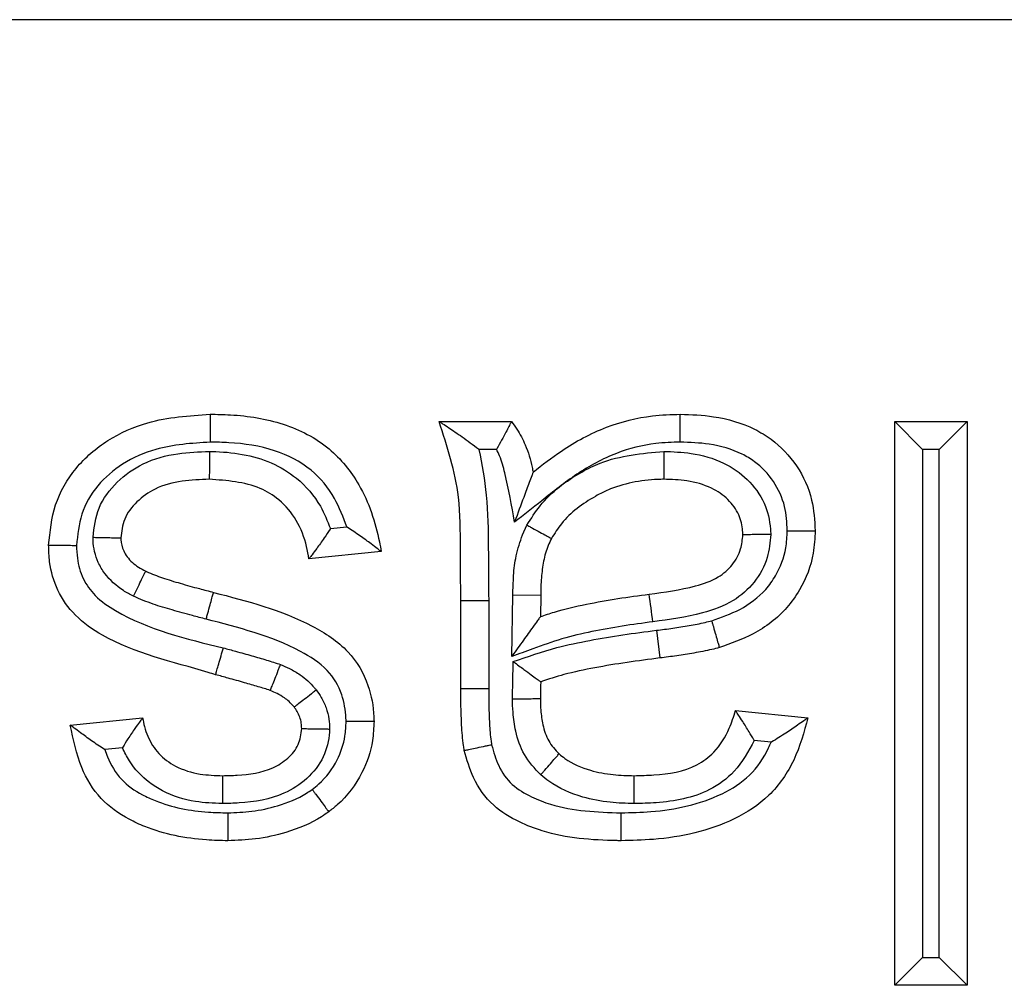
# Model space of a CAD drawing. Units: inches. Extents: x 0.4 to 8, y 0.3 to 10.7.
# Drawn here: x 2.1 to 2.2, y 5.9 to 5.9 of the extents above; entities that cross this region are included whole.
import ezdxf

# ---------------------------------------------------------------- set-up
doc = ezdxf.new("R2010")
doc.units = ezdxf.units.IN
doc.header["$MEASUREMENT"] = 0

msp = doc.modelspace()

# ---------------------------------------------------------------- linework, layer by layer
at = {"color": 7, "linetype": 'Continuous', "lineweight": 25}
for p, q in [((2.186555209625972, 5.882475465478747), (1.921644778450381, 5.882475465478747)), ((2.135751458346147, 5.870467645607331), (2.137912033321664, 5.870467645607331)), ((2.1493630806919, 5.853615160798302), (2.1493630806919, 5.870467645607331)), ((2.1493630806919, 5.870467645607331), (2.150196414025234, 5.869634312273996)), ((2.1493630806919, 5.870467645607331), (2.151523655667417, 5.870467645607331)), ((2.151523655667417, 5.870467645607331), (2.150690322334083, 5.869634312273996)), ((2.151523655667417, 5.870467645607331), (2.151523655667417, 5.853615160798302)), ((2.137464650696427, 5.869634312273972), (2.136942749245473, 5.869634312274)), ((2.150196414025234, 5.869634312273996), (2.150196414025234, 5.854448494131637)), ((2.150690322334083, 5.869634312273996), (2.150196414025234, 5.869634312273996)), ((2.150690322334083, 5.854448494131637), (2.150690322334083, 5.869634312273996)), ((2.132505046246886, 5.867264305074612), (2.13299582299344, 5.867313382749267)), ((2.134022998365734, 5.866578610651401), (2.131862423390218, 5.866362553153849)), ((2.136399630838802, 5.862483645893118), (2.136399630838802, 5.865120222542928)), ((2.136399630838802, 5.865120222542928), (2.137232977438222, 5.865120222617786)), ((2.137232977438222, 5.865120222617786), (2.13723296417214, 5.862486781277979)), ((2.137923663721868, 5.863446305252801), (2.137953186221552, 5.865276700233173)), ((2.138786391007068, 5.865262010275695), (2.137953186221552, 5.865276700233173)), ((2.138786391007068, 5.865262010275695), (2.13877626331187, 5.864634093173436)), ((2.142243598231593, 5.864225299480762), (2.142347963818271, 5.863398514359313)), ((2.136399630838802, 5.862483645893118), (2.13723296417214, 5.862486781277979)), ((2.144609815745764, 5.861825345705265), (2.146770390721281, 5.861609288207713)), ((2.124732525971014, 5.861393230710163), (2.12689310094653, 5.861609288207713)), ((2.145673791892057, 5.860881458455552), (2.145169222327992, 5.860931915411951)), ((2.126288066778264, 5.860711295155795), (2.125763240400482, 5.860658812518016)), ((2.150196414025234, 5.854448494131637), (2.1493630806919, 5.853615160798302)), ((2.150196414025234, 5.854448494131637), (2.150690322334083, 5.854448494131637)), ((2.150690322334083, 5.854448494131637), (2.151523655667417, 5.853615160798302)), ((2.151523655667417, 5.853615160798302), (2.1493630806919, 5.853615160798302))]:
    msp.add_line(p, q, dxfattribs=at)
at = {"color": 8, "linetype": 'Continuous', "lineweight": 25}
for p, q in [((2.138241005327699, 5.867081296841416), (2.138375136852011, 5.867370957620598)), ((2.137953186221552, 5.865276700233173), (2.137967761134841, 5.865645066533851))]:
    msp.add_line(p, q, dxfattribs=at)
at = {"color": 7, "linetype": 'Continuous', "lineweight": 25}
msp.add_arc((1.916609168545392, 5.83486070141687), 0.2274647729706297, 7.481973760240852, 7.691881118783138, dxfattribs=at)
for points, knots in [([(2.124084353478359, 5.866767660961759), (2.124126080994559, 5.867176348123031), (2.124210665204838, 5.868004781826636), (2.124855319481919, 5.869116508968839), (2.125833349774366, 5.869957346114891), (2.127212168307417, 5.870568380351458), (2.128278713279643, 5.8706408874043), (2.128908512290879, 5.870683703104882)], [0, 0, 0, 0, 0.1764920414445172, 0.3577600898815572, 0.540211370810807, 0.7284930016253158, 1, 1, 1, 1]), ([(2.128908512290879, 5.870683703104882), (2.129110841906323, 5.870679846774006), (2.129846446161626, 5.870665826417194), (2.13109940537195, 5.870471381427834), (2.132487734798177, 5.869764257493959), (2.133504844200467, 5.868497562617007), (2.133878874682302, 5.867367777056262), (2.134005227221266, 5.866675918670848), (2.134022998365734, 5.866578610651401)], [0, 0, 0, 0, 0.08355665876542749, 0.3037846615378602, 0.5181532341509278, 0.7095168369038419, 0.9591443250822865, 0.9999999999999999, 0.9999999999999999, 0.9999999999999999, 0.9999999999999999]), ([(2.128908512290879, 5.870683703104882), (2.128908535372037, 5.870674493746569), (2.128908581534279, 5.870656075059043), (2.128908941655697, 5.870512387459576), (2.128909471355263, 5.870301057605578), (2.128909977524347, 5.870099183269089), (2.128910360250861, 5.869946603218777), (2.128910514732854, 5.869885036244114), (2.128910602133943, 5.86985020357205)], [0, 0, 0, 0, 0.2145938444278544, 0.4291870107463538, 0.6437997894061676, 0.8584538286519353, 0.9199175955042738, 1, 1, 1, 1]), ([(2.138560205814318, 5.86895524312447), (2.138836970716025, 5.869170767592003), (2.139514254109109, 5.869698186862888), (2.140694583479891, 5.870334968860239), (2.141927814998891, 5.870649640931333), (2.142677523181764, 5.870674486648963), (2.142955625530135, 5.870683703104882)], [0, 0, 0, 0, 0.2181388942424597, 0.5338171478570807, 0.8270706537384749, 1, 1, 1, 1]), ([(2.142954565374185, 5.869850162840994), (2.142954607381728, 5.869883222270085), (2.142954685625999, 5.86994479956744), (2.142954879753532, 5.870097513409653), (2.142955138633517, 5.870301059652795), (2.142955407531217, 5.870512392423684), (2.142955590372539, 5.870656075218614), (2.14295561381092, 5.870674493797541), (2.142955625530135, 5.870683703104882)], [0, 0, 0, 0, 0.07601120216594985, 0.1415803154131825, 0.3562350985156064, 0.5708391854247038, 0.785419176116057, 1, 1, 1, 1]), ([(2.142955625530135, 5.870683703104882), (2.143289166041805, 5.870671352639566), (2.14404937831568, 5.870643203209458), (2.144983014688682, 5.870371083167726), (2.145829562823616, 5.869858453902591), (2.146481666134084, 5.869170167592751), (2.146929569310267, 5.868194213846772), (2.146968730693286, 5.867511863231685), (2.146986448218832, 5.867203151855261)], [0, 0, 0, 0, 0.1668745140554326, 0.3803437643799162, 0.4767042271731609, 0.6599644167822278, 0.8461599497275957, 1, 1, 1, 1]), ([(2.136399630838802, 5.865120222542928), (2.136394691700346, 5.865639223507741), (2.136384911353967, 5.866666934970476), (2.136393647341519, 5.868486393014344), (2.135993346346035, 5.869721383633918), (2.135751458346147, 5.870467645607331)], [0, 0, 0, 0, 0.2876172815254772, 0.5695318451099809, 1, 1, 1, 1]), ([(2.135751458346147, 5.870467645607331), (2.135756384118928, 5.870464473482009), (2.135767315102286, 5.870457434089279), (2.135867080446784, 5.870393119752635), (2.136086632545394, 5.870251114089574), (2.136458001459854, 5.869998664999949), (2.136769247220845, 5.869767616734361), (2.136937125858878, 5.869638632814449), (2.136942749245473, 5.869634312274)], [0, 0, 0, 0, 0.088627898063919, 0.1966777847660326, 0.360849386206934, 0.6502137845127068, 0.9882833031154956, 1, 1, 1, 1]), ([(2.137912033321664, 5.870467645607331), (2.137908021943369, 5.870459789324365), (2.137900005754597, 5.870444089621504), (2.13783845526063, 5.870323512275699), (2.13774570231435, 5.870143085894647), (2.137623286746416, 5.869909964031973), (2.137522860056438, 5.869731467555439), (2.137468464438068, 5.869640677661644), (2.137464650696427, 5.869634312273972)], [0, 0, 0, 0, 0.1844654426878212, 0.3686288606149727, 0.560779442210167, 0.7723614748239654, 0.984039991665347, 0.9999999999999999, 0.9999999999999999, 0.9999999999999999, 0.9999999999999999]), ([(2.137912033321664, 5.870467645607331), (2.137967243025885, 5.870391892786033), (2.138127428601552, 5.870172103358449), (2.13836306947012, 5.869721809155878), (2.138497478963078, 5.869278906169088), (2.138551039986242, 5.869002537700286), (2.138560205814318, 5.86895524312447)], [0, 0, 0, 0, 0.16930841319382, 0.4912318588798544, 0.9129351711936946, 1, 1, 1, 1]), ([(2.128910602133943, 5.86985020357205), (2.128361422427216, 5.869814419333169), (2.127448411099738, 5.86975492803179), (2.126298204091932, 5.869250499213342), (2.12551676359698, 5.86858478941766), (2.125015446918288, 5.867722636085394), (2.124950242941729, 5.867079889486793), (2.124918240299828, 5.866764424229705)], [0, 0, 0, 0, 0.2913446476328269, 0.4843605111956101, 0.6583463100320407, 0.8323135908059697, 0.9999999999999999, 0.9999999999999999, 0.9999999999999999, 0.9999999999999999]), ([(2.13299582299344, 5.867313382749267), (2.132886090132812, 5.867603992330051), (2.132646803460075, 5.868237704048248), (2.131942349160858, 5.869105314195655), (2.13080491662657, 5.869675339331531), (2.129744949753419, 5.869834292997213), (2.129095781213991, 5.869846672303377), (2.128910602133943, 5.86985020357205)], [0, 0, 0, 0, 0.1784341443536938, 0.3890986935052126, 0.6258584808870633, 0.8932739679928471, 1, 1, 1, 1]), ([(2.142954565374185, 5.869850162840994), (2.142712377229704, 5.869842360558525), (2.142064564889159, 5.869821490772024), (2.140991165411997, 5.869549326983181), (2.139850244003118, 5.868925330813619), (2.138892748816277, 5.868153685004506), (2.138276329248348, 5.867671414454603), (2.138005137585225, 5.867459241189334)], [0, 0, 0, 0, 0.1290432880273805, 0.3451689785546862, 0.5826782660515012, 0.8164007423260405, 0.9999999999999999, 0.9999999999999999, 0.9999999999999999, 0.9999999999999999]), ([(2.146152809601092, 5.867202851410255), (2.146140012668659, 5.867445524358777), (2.146112720508957, 5.867963075647029), (2.145775387311606, 5.868698176168457), (2.145291956407249, 5.869209374281879), (2.144638269227532, 5.8696033372725), (2.143875889167523, 5.86981768530055), (2.143243830796495, 5.869839965959593), (2.142954565374185, 5.869850162840994)], [0, 0, 0, 0, 0.1543868312803972, 0.3292625070278636, 0.5039618346720388, 0.5958688755718732, 0.8150468916562013, 1, 1, 1, 1]), ([(2.125410933372887, 5.867005573239642), (2.125446994729064, 5.867304363221741), (2.125521461838817, 5.867921367925632), (2.12610405995071, 5.86868981805808), (2.126921547517313, 5.869272678155629), (2.127899623985456, 5.869536812173211), (2.128576137090067, 5.869561193370074), (2.128891680287007, 5.86957256539044)], [0, 0, 0, 0, 0.1847338692238228, 0.3814775364229525, 0.5781708857741198, 0.8032479986592275, 1, 1, 1, 1]), ([(2.128891680287007, 5.86957256539044), (2.128891330523461, 5.869529695313812), (2.12889082837997, 5.869468148219691), (2.128889588111267, 5.869316130058789), (2.12888800277946, 5.869121817933878), (2.128886278796975, 5.868910511581654), (2.128885106403536, 5.868766812798181), (2.128884956135936, 5.868748394688272), (2.128884881002084, 5.868739185626917)], [0, 0, 0, 0, 0.0985206272152117, 0.1414426750129331, 0.3560998670677329, 0.5707389002442006, 0.7853693009043549, 1, 1, 1, 1]), ([(2.128891680287007, 5.86957256539044), (2.128916348758568, 5.869572067490432), (2.12954247189449, 5.869559430034819), (2.13048801082742, 5.869426512379521), (2.131578095187377, 5.86876313367742), (2.132186307570157, 5.868060189123628), (2.132413970172095, 5.867491720196983), (2.132505046246886, 5.867264305074612)], [0, 0, 0, 0, 0.01612476926457754, 0.4092710435380936, 0.6012424260941612, 0.8404776440439184, 1, 1, 1, 1]), ([(2.136942749245473, 5.869634312274), (2.13702783893249, 5.86917916117576), (2.137209324422024, 5.868208381722088), (2.137222211429227, 5.866692895844096), (2.137229385436989, 5.86564493369418), (2.137232977438222, 5.865120222617786)], [0, 0, 0, 0, 0.305912663160965, 0.6524728363012932, 1, 1, 1, 1]), ([(2.138005137585225, 5.867459241189334), (2.13791956385837, 5.867950495751962), (2.137803535775804, 5.868616580157179), (2.137608568221317, 5.869344837276586), (2.137497017856903, 5.86956920912756), (2.137464650696427, 5.869634312273972)], [0, 0, 0, 0, 0.6660641981934416, 0.9031060656543919, 1, 1, 1, 1]), ([(2.138375136852011, 5.867370957620598), (2.138500256209988, 5.867567674801285), (2.138912466394605, 5.868215766564858), (2.139711935462975, 5.868818462110597), (2.140953506011092, 5.869436420904467), (2.141812582353583, 5.869513997177758), (2.142464285748564, 5.869572847268457)], [0, 0, 0, 0, 0.1439635276648551, 0.4742929733377282, 0.6011937041030617, 1, 1, 1, 1]), ([(2.142464285748564, 5.869572847268457), (2.142464231275959, 5.86954338562946), (2.142464117355561, 5.869481771509689), (2.142463834455301, 5.869328764219421), (2.142463451818847, 5.869121814371783), (2.142463061076678, 5.868910480524763), (2.142462795443982, 5.868766812441184), (2.142462761390592, 5.868748394583974), (2.142462744363845, 5.868739185626917)], [0, 0, 0, 0, 0.06774696806381227, 0.1416815203285261, 0.3563404924103447, 0.5709187797315409, 0.7854587270328721, 0.9999999999999999, 0.9999999999999999, 0.9999999999999999, 0.9999999999999999]), ([(2.142464285748564, 5.869572847268457), (2.142737110983382, 5.869562794020331), (2.143348084462445, 5.869540280457803), (2.144227953484882, 5.86929037664022), (2.14499326528163, 5.868764602933061), (2.145501491662461, 5.86806791496753), (2.145641628146701, 5.867461963357338), (2.14565736383911, 5.867143717763747), (2.14566004604692, 5.867089471608298)], [0, 0, 0, 0, 0.1811240908148661, 0.4056150303726196, 0.5964751512173087, 0.7882654958773502, 0.9639090593693398, 1, 1, 1, 1]), ([(2.138560205814318, 5.86895524312447), (2.138558224557491, 5.868949903305158), (2.138553821519324, 5.868938036379123), (2.138513683285049, 5.868829857108538), (2.138424839011932, 5.868590406897656), (2.138252899191488, 5.868127000255691), (2.138100019879254, 5.867714964878828), (2.138007707100493, 5.867466166463763), (2.138005137585225, 5.867459241189334)], [0, 0, 0, 0, 0.07994928659906293, 0.1776749764771401, 0.3264231797924077, 0.5912514523481982, 0.9886225325653558, 1, 1, 1, 1]), ([(2.128884881002084, 5.868739185626918), (2.128613853772604, 5.86872941710364), (2.128062473300085, 5.868709543923403), (2.127297135489087, 5.868513127502053), (2.126711556833492, 5.868093851379028), (2.126311344238637, 5.867584216133147), (2.126266247536091, 5.867178766988984), (2.126244928453875, 5.86698709435771)], [0, 0, 0, 0, 0.2311221133570689, 0.4701971101449735, 0.6583227613748494, 0.8384749941707555, 1, 1, 1, 1]), ([(2.131862423390218, 5.866362553153849), (2.131840844337418, 5.866484270076078), (2.131770184922468, 5.86688282540629), (2.131530707817987, 5.867524542238835), (2.131026765439073, 5.868121426944097), (2.130156213332708, 5.868650848382039), (2.12941037081919, 5.868702672496923), (2.128884881002084, 5.868739185626917)], [0, 0, 0, 0, 0.08799584167260319, 0.2881375168966964, 0.4790310677266532, 0.6329468165505374, 1, 1, 1, 1]), ([(2.142462744363845, 5.868739185626917), (2.142435401859669, 5.868738512781374), (2.141897408842536, 5.868725273825603), (2.141177039624638, 5.868612308489649), (2.14017983999082, 5.868120690349254), (2.139532569342481, 5.867638895733199), (2.139203261556471, 5.86712134371402), (2.139107101354996, 5.866970214865714)], [0, 0, 0, 0, 0.02075462979783857, 0.4083695418925353, 0.5360291410107272, 0.864517229246945, 1, 1, 1, 1]), ([(2.144825873243316, 5.867081619512889), (2.144824008442766, 5.867118558445304), (2.144813824860216, 5.867320280108013), (2.144728471305136, 5.867708835635475), (2.144391606773106, 5.868164088289173), (2.143853630199567, 5.868530734259932), (2.14317995513704, 5.868714333763525), (2.142693888372609, 5.868731176322618), (2.142462744363845, 5.868739185626918)], [0, 0, 0, 0, 0.03445188939562027, 0.1881400451484571, 0.3617861918365722, 0.5476466445365213, 0.7848880532239549, 1, 1, 1, 1]), ([(2.132505046246886, 5.867264305074612), (2.132501209210539, 5.867258378601099), (2.132439757497405, 5.867163463693533), (2.132299389942314, 5.866954352365299), (2.132106404417572, 5.866687304700844), (2.131960368449794, 5.866492400643184), (2.131877691304747, 5.866382785705222), (2.131867519891347, 5.866369306873929), (2.131862423390218, 5.866362553153849)], [0, 0, 0, 0, 0.01391120722863999, 0.2227936976753081, 0.4963786394251753, 0.7021767771704676, 0.8507723231944075, 1, 1, 1, 1]), ([(2.134022998365734, 5.866578610651401), (2.134016317458029, 5.866583630450319), (2.134002990787211, 5.866593643641745), (2.133894848553911, 5.866674861796021), (2.133695256330089, 5.866824294360974), (2.133387435111169, 5.867049519911435), (2.133133824639428, 5.867223073691337), (2.133001723928049, 5.867309521144272), (2.13299582299344, 5.867313382749267)], [0, 0, 0, 0, 0.130189140588593, 0.2596934274672748, 0.4464332583329457, 0.7148946289300716, 0.9872643520703711, 1, 1, 1, 1]), ([(2.138375136852011, 5.867370957620598), (2.138394033763338, 5.867360611763287), (2.138448337705045, 5.867330880934651), (2.138583351898889, 5.867256962104219), (2.138771602033767, 5.867153897164109), (2.138956932866249, 5.867052430510918), (2.139082877257018, 5.866983477300872), (2.139099026597616, 5.866974635709218), (2.139107101354996, 5.866970214865714)], [0, 0, 0, 0, 0.04953260047808748, 0.1423415394399335, 0.357032959645224, 0.5714428328754061, 0.7857191055335561, 0.9999999999999999, 0.9999999999999999, 0.9999999999999999, 0.9999999999999999]), ([(2.14566004604692, 5.867089471608298), (2.145639315912985, 5.866857137139889), (2.145593633648103, 5.866345149867631), (2.145197818520971, 5.865635303073981), (2.14452166722859, 5.865036523838749), (2.143458231461127, 5.864659106312501), (2.142634265517116, 5.864547297570424), (2.142137278709698, 5.864479858533448)], [0, 0, 0, 0, 0.1429258022690201, 0.3149605486433328, 0.4864557349119047, 0.6902484542858902, 1, 1, 1, 1]), ([(2.143895284159996, 5.864510812187763), (2.144180798398485, 5.86461068704146), (2.144774985380483, 5.864818537753949), (2.145430287772073, 5.865307653125613), (2.145887717009272, 5.865952664849588), (2.146124610204464, 5.866560583641702), (2.146145198374608, 5.867029498571759), (2.146152809601092, 5.867202851410255)], [0, 0, 0, 0, 0.2390197956829827, 0.4974268596425047, 0.6293712590817003, 0.8629825152744381, 1, 1, 1, 1]), ([(2.146986448218832, 5.867203151855261), (2.146975827455437, 5.8669778294291), (2.146946801321971, 5.86636203199808), (2.14663595750221, 5.865564437743242), (2.146036212387749, 5.864720687842834), (2.14521344308254, 5.864091770235572), (2.144467705876158, 5.863829901087136), (2.144123686376273, 5.863709097012044)], [0, 0, 0, 0, 0.1387990164627589, 0.3793323160160765, 0.5135807184607639, 0.7756076583848042, 1, 1, 1, 1]), ([(2.14566004604692, 5.867089471608298), (2.145636979140345, 5.867089254478764), (2.145575174919815, 5.867088672713648), (2.145421489899073, 5.86708722607162), (2.145208396445911, 5.867085220216089), (2.144997097824888, 5.867083231255378), (2.144853492535489, 5.867081879494175), (2.144835079724395, 5.867081706173791), (2.144825873243316, 5.867081619512889)], [0, 0, 0, 0, 0.05304268283082482, 0.1421196924065545, 0.3568003945417865, 0.5712668870823978, 0.7856316848168019, 1, 1, 1, 1]), ([(2.146152809601092, 5.867202851410255), (2.146182767311915, 5.867202862073254), (2.146244373540182, 5.867202884001072), (2.146397336730528, 5.86720293873669), (2.146603815186734, 5.867203013138561), (2.146815149947935, 5.867203089704454), (2.14695882109485, 5.867203141831073), (2.14697723916005, 5.867203148513859), (2.146986448218832, 5.867203151855261)], [0, 0, 0, 0, 0.06888683941090283, 0.1416616369101388, 0.3563192188614456, 0.5709025874110835, 0.7854506837226661, 1, 1, 1, 1]), ([(2.125410933372887, 5.867005573239642), (2.125434061724599, 5.867005060783285), (2.125495849834238, 5.867003691740217), (2.125649494798104, 5.867000287419004), (2.125862480406895, 5.866995568283357), (2.126073737189897, 5.86699088745341), (2.126217314590744, 5.866987706199828), (2.126235723783059, 5.866987298306185), (2.126244928453875, 5.86698709435771)], [0, 0, 0, 0, 0.05319484759606527, 0.1421116868389873, 0.3567919962301478, 0.5712605317574823, 0.7856285271340465, 1, 1, 1, 1]), ([(2.126618228661624, 5.865242216100161), (2.126517050103387, 5.865295899098522), (2.126192623742689, 5.865468032207487), (2.125816790994672, 5.865809841196926), (2.125504213797364, 5.866332261140617), (2.125415865932625, 5.866718248828786), (2.12541145945777, 5.866974928495917), (2.125410933372887, 5.867005573239642)], [0, 0, 0, 0, 0.1525308174567526, 0.4890860164808973, 0.6579595955355046, 0.9591641182355961, 1, 1, 1, 1]), ([(2.126244928453875, 5.86698709435771), (2.12624493461291, 5.86698683196175), (2.126245288538158, 5.866971753535327), (2.126247520774171, 5.866838393557916), (2.126294299865319, 5.866636896429637), (2.126470677426132, 5.866344835464893), (2.126703939509986, 5.866138983157525), (2.126912183639194, 5.86602919757317), (2.126984250203309, 5.865991204329932)], [0, 0, 0, 0, 0.0006019839814502988, 0.03459264833904954, 0.3061131620441674, 0.4598767430552288, 0.8130807938024525, 0.9999999999999999, 0.9999999999999999, 0.9999999999999999, 0.9999999999999999]), ([(2.137967761134841, 5.865645066533851), (2.137969994909791, 5.865718167566537), (2.137978222521325, 5.865987418906962), (2.138041829138321, 5.866475758112562), (2.138172136392436, 5.866871920371032), (2.138241005327699, 5.867081296841416)], [0, 0, 0, 0, 0.1494526863977322, 0.5504756179869096, 1, 1, 1, 1]), ([(2.139107101354996, 5.866970214865714), (2.139072626195075, 5.86689955233967), (2.138967597966866, 5.866684279664264), (2.138863017712372, 5.866288582861987), (2.13879647829742, 5.865786215171371), (2.138789828663657, 5.865440654525104), (2.138786391007068, 5.865262010275695)], [0, 0, 0, 0, 0.1343395614172375, 0.4092641236911423, 0.6946076807009995, 1, 1, 1, 1]), ([(2.142027253470342, 5.865305896954886), (2.14249088556278, 5.865368529928438), (2.143196475364112, 5.865463849445973), (2.144061985432751, 5.865751619887798), (2.144528808117371, 5.866158713555301), (2.14478391928968, 5.866614829544889), (2.144812971354801, 5.866938069939967), (2.144825873243316, 5.867081619512889)], [0, 0, 0, 0, 0.3842268494846163, 0.5847449967667216, 0.7357405301536042, 0.8826435847290274, 1, 1, 1, 1]), ([(2.129073931312442, 5.862898881396225), (2.129001246692831, 5.862921077077449), (2.127859361834492, 5.863269774125695), (2.126329389909541, 5.863596919016646), (2.124868867509152, 5.864617627955617), (2.124319519165952, 5.865394650179088), (2.124105404168073, 5.866142047607757), (2.124089902730828, 5.866602740643381), (2.124084353478359, 5.866767660961759)], [0, 0, 0, 0, 0.03316653303247474, 0.5210505616762383, 0.6674617773755517, 0.7991062552424874, 0.9280834356423968, 1, 1, 1, 1]), ([(2.124084353478359, 5.866767660961759), (2.124093561579221, 5.86676762518577), (2.124111977685124, 5.866767553634165), (2.124255620384278, 5.866766995547209), (2.124466945715104, 5.866766174667418), (2.124677462233536, 5.86676535756535), (2.124830825135275, 5.866764762917157), (2.124892516670412, 5.866764523895141), (2.124918240299828, 5.866764424229705)], [0, 0, 0, 0, 0.2144689669782301, 0.4289357021281159, 0.6434669506395606, 0.858133989019675, 0.9408458764226416, 1, 1, 1, 1]), ([(2.124918240299828, 5.866764424229705), (2.124922267825388, 5.866635159635211), (2.124932793724871, 5.866297327855333), (2.125084077065369, 5.86576122583278), (2.125480898139271, 5.865204301565135), (2.126820536637503, 5.864297516659122), (2.128186882689673, 5.863968717609985), (2.129304377349409, 5.863699802439516)], [0, 0, 0, 0, 0.06680524483524945, 0.1745948676544095, 0.2824634391595799, 0.4131477354280327, 0.9999999999999999, 0.9999999999999999, 0.9999999999999999, 0.9999999999999999]), ([(2.126618228661624, 5.865242216100161), (2.126631404950003, 5.865269178679639), (2.12665845430634, 5.865324529655501), (2.126725613766471, 5.865461957755834), (2.126816249882852, 5.865647426031964), (2.126909039308194, 5.865837300614505), (2.126972120132862, 5.865966382621491), (2.126980206838756, 5.865982930411284), (2.126984250203309, 5.865991204329932)], [0, 0, 0, 0, 0.06900667358006156, 0.1416625114393621, 0.3563206151014099, 0.570903749742413, 0.7854512589781824, 1, 1, 1, 1]), ([(2.126984250203309, 5.865991204329932), (2.126992318175316, 5.865987521895146), (2.127154887934522, 5.865913320777943), (2.127496679202967, 5.865783012182949), (2.128027572467148, 5.86562548638474), (2.128538254451282, 5.86548240619809), (2.128871326193309, 5.865396496193942), (2.129013165141255, 5.865359911329274)], [0, 0, 0, 0, 0.01250816078148385, 0.2520396308768397, 0.5148775363141381, 0.7934100940061116, 1, 1, 1, 1]), ([(2.128789979941544, 5.864556941692), (2.128801372240437, 5.864597928681535), (2.128817854988809, 5.864657229990367), (2.128858572267831, 5.86480372167897), (2.128910693494059, 5.864991242015859), (2.12896728299374, 5.865194837986743), (2.129005766388647, 5.865333292330753), (2.129010698889208, 5.865351038325529), (2.129013165141255, 5.865359911329274)], [0, 0, 0, 0, 0.09776260159284263, 0.141446109977519, 0.3561029896039175, 0.5707411549265234, 0.7853704236793212, 1, 1, 1, 1]), ([(2.129013165141255, 5.865359911329274), (2.130023572725302, 5.865097190224368), (2.131459835833567, 5.864723740305052), (2.133061344318219, 5.863686176952165), (2.133665769292216, 5.862664434046447), (2.133792251943115, 5.861912645140472), (2.133805370662774, 5.861551265497379), (2.133806940868182, 5.861508011255737)], [0, 0, 0, 0, 0.4660009323548945, 0.662405902456191, 0.8376840567094281, 0.9805720848752486, 1, 1, 1, 1]), ([(2.128789979941544, 5.864556941692), (2.128653285949339, 5.864592174300158), (2.128313973188529, 5.864679631498184), (2.127787209794919, 5.864828310822738), (2.127192294450324, 5.865001252457386), (2.126814304826707, 5.865159913291093), (2.126618228661624, 5.865242216100161)], [0, 0, 0, 0, 0.1857363914705231, 0.4610497268848444, 0.7204280326219908, 1, 1, 1, 1]), ([(2.13877626331187, 5.864634093173436), (2.138915943132108, 5.864681438894757), (2.139365500340731, 5.864833820321659), (2.140142709587398, 5.865007878137907), (2.141087972121252, 5.865180556269487), (2.1417164165605, 5.865264417890743), (2.142027253470342, 5.865305896954886)], [0, 0, 0, 0, 0.1330146857953817, 0.4281055828261784, 0.7171334770609118, 1, 1, 1, 1]), ([(2.132973044167688, 5.861506007533785), (2.132971880559507, 5.861537037322538), (2.1329618021988, 5.861805795663217), (2.132873465475311, 5.862355940941033), (2.132425670596347, 5.863110580777334), (2.131041647143591, 5.863980917097228), (2.12975617999856, 5.864309767066991), (2.128789979941544, 5.864556941692)], [0, 0, 0, 0, 0.01661116648074343, 0.1438743130215457, 0.2940014617523871, 0.4693479094000339, 0.9999999999999999, 0.9999999999999999, 0.9999999999999999, 0.9999999999999999]), ([(2.13877626331187, 5.864634093173436), (2.138771356818839, 5.864627257757113), (2.138761583661122, 5.8646136424108), (2.138682437487708, 5.864503380958826), (2.138524270271718, 5.864283032379263), (2.138262691368304, 5.863918617165588), (2.138044118431831, 5.863614115149918), (2.137927864340028, 5.863452157288819), (2.137923663721868, 5.863446305252801)], [0, 0, 0, 0, 0.1081417042037965, 0.2154055706056585, 0.3863938457929239, 0.6731759570056972, 0.988190841382199, 1, 1, 1, 1]), ([(2.142137278709698, 5.864479858533448), (2.141832669462044, 5.864439214681592), (2.141223626913953, 5.864357950454423), (2.140317017167336, 5.864193133225594), (2.139416322878729, 5.863989011902849), (2.138631625298232, 5.863696150919548), (2.138132698385523, 5.863520075364991), (2.137923663721868, 5.863446305252801)], [0, 0, 0, 0, 0.2117955489117228, 0.423468761295733, 0.6352113795323857, 0.8471650563595756, 1, 1, 1, 1]), ([(2.142243598231593, 5.864225299480762), (2.142406864337348, 5.864245824997767), (2.142733414550465, 5.864286878294909), (2.143220606861369, 5.864366339773365), (2.143609176183368, 5.864436879225223), (2.143831914100208, 5.864494436774844), (2.143895284159996, 5.864510812187763)], [0, 0, 0, 0, 0.2942796632562054, 0.5885917735824912, 0.8829522863666754, 1, 1, 1, 1]), ([(2.143895284159996, 5.864510812187763), (2.143903663293232, 5.864481400341961), (2.143920540703814, 5.864422158439066), (2.143962436657539, 5.86427509868914), (2.144018847664066, 5.864077090252392), (2.144076751406943, 5.863873842860394), (2.14411611673809, 5.863735667103499), (2.144121163159117, 5.863717953724739), (2.144123686376273, 5.863709097012044)], [0, 0, 0, 0, 0.07032139312125843, 0.1416426963061164, 0.3562996235876442, 0.5708878172971116, 0.7854433437816728, 1, 1, 1, 1]), ([(2.137964417024192, 5.863290733479367), (2.138397528177898, 5.863440059520461), (2.139147610022664, 5.863698669236275), (2.140252469321243, 5.86393053686154), (2.14124464723527, 5.864095795313924), (2.141910126241719, 5.864182068118692), (2.142243598231593, 5.864225299480762)], [0, 0, 0, 0, 0.3126835284909554, 0.5415197366124561, 0.770255223277674, 1, 1, 1, 1]), ([(2.129073931312442, 5.862898881396225), (2.129076477774888, 5.862907731727579), (2.129081570695901, 5.862925432376804), (2.129121305369505, 5.863063531807941), (2.129179735755616, 5.863266608745525), (2.129233720048162, 5.863454232494127), (2.12927577380989, 5.863600390830348), (2.129292792993779, 5.86365954100846), (2.129304377349409, 5.863699802439516)], [0, 0, 0, 0, 0.2146272964822098, 0.4292542659683089, 0.64389069407971, 0.8585470190689292, 0.9037179663483378, 0.9999999999999999, 0.9999999999999999, 0.9999999999999999, 0.9999999999999999]), ([(2.129304377349409, 5.863699802439516), (2.129426956233394, 5.863666357592749), (2.129711004235673, 5.863588856953148), (2.130141205071594, 5.863467678338883), (2.130590741091375, 5.863341232442354), (2.130875284541653, 5.863247566078452), (2.131014923727372, 5.863201599479074)], [0, 0, 0, 0, 0.2139187558682992, 0.495706872825832, 0.7525190561474341, 1, 1, 1, 1]), ([(2.144123686376273, 5.863709097012044), (2.144049107612868, 5.863689782407629), (2.143797471054905, 5.863624612909623), (2.143372182577922, 5.863546501736284), (2.142854711877431, 5.863462371370441), (2.142515940218439, 5.863419681625099), (2.142347963818271, 5.863398514359313)], [0, 0, 0, 0, 0.1280987865020789, 0.4322187207584197, 0.718471563843931, 1, 1, 1, 1]), ([(2.137943004833346, 5.862172937009504), (2.137942816738275, 5.862194267332778), (2.137942167698537, 5.86226786961979), (2.137947075639878, 5.862385992163142), (2.137949881192621, 5.862527397465065), (2.137952339444703, 5.86266112871127), (2.137954926343463, 5.862794855609229), (2.137958935787199, 5.86300472438698), (2.137962103544225, 5.863170016877135), (2.137964417024192, 5.863290733479367)], [0, 0, 0, 0, 0.05723317870202996, 0.197488467050233, 0.3171221579060497, 0.4367549780566059, 0.5563878032019312, 0.6760206283088166, 1, 1, 1, 1]), ([(2.137964417024192, 5.863290733479367), (2.137970218562175, 5.863286490474369), (2.138079019437559, 5.86320691801283), (2.138270451490314, 5.863066912524839), (2.138500832785841, 5.862898421171148), (2.138660246098376, 5.862781832865822), (2.138765549213657, 5.862704818521403), (2.138779437328786, 5.862694661328246), (2.138786391007068, 5.862689575695471)], [0, 0, 0, 0, 0.01485048291587993, 0.278502966972227, 0.4875973020052184, 0.6657239051546802, 0.8326303894010032, 1, 1, 1, 1]), ([(2.142347963818271, 5.863398514359313), (2.142020139109634, 5.863356087579277), (2.141370116177717, 5.863271962193896), (2.140412970494545, 5.863111870936494), (2.139547969842809, 5.862933000294247), (2.139017007968134, 5.862763288144642), (2.138786391007068, 5.862689575695471)], [0, 0, 0, 0, 0.2725955231509096, 0.540512464489702, 0.8004270661583671, 1, 1, 1, 1]), ([(2.130707866137676, 5.86242625562033), (2.130711256567076, 5.862434816713437), (2.130718037387862, 5.86245193880366), (2.130770926153567, 5.862585486975275), (2.13084873681048, 5.862781964825056), (2.130926375472652, 5.862978008374984), (2.130982860282846, 5.863120636833506), (2.131005580730071, 5.863178007697525), (2.131014923727372, 5.863201599479074)], [0, 0, 0, 0, 0.2144561251936822, 0.4289098458482509, 0.6434330973911734, 0.8581027398767082, 0.9416496644989811, 1, 1, 1, 1]), ([(2.131014923727372, 5.863201599479074), (2.131102878692791, 5.863162881443467), (2.131304824454033, 5.863073984322791), (2.131666662968104, 5.862871093957926), (2.131920724040652, 5.862632669573174), (2.132061906945084, 5.862465278301886), (2.132079041475165, 5.862444963018071)], [0, 0, 0, 0, 0.21856329768344, 0.5018242156101008, 0.9395393656342121, 1, 1, 1, 1]), ([(2.130707866137676, 5.86242625562033), (2.130707618626858, 5.862426342955661), (2.130588957354469, 5.862468213131447), (2.130332354810389, 5.862546333370581), (2.129912507678211, 5.862667061724328), (2.129487589587805, 5.862785906081132), (2.12919920152462, 5.862864668514396), (2.129073931312442, 5.862898881396225)], [0, 0, 0, 0, 0.0004628768626486087, 0.2219117443200059, 0.4727802046102867, 0.7709858899724882, 1, 1, 1, 1]), ([(2.138786391007068, 5.862689575695471), (2.138785273126551, 5.862630429072085), (2.138783231267763, 5.862522395117786), (2.138780388273169, 5.862370761087839), (2.138775623035182, 5.862262271483936), (2.138776127613788, 5.862202611422256), (2.13877626331187, 5.862186566833985)], [0, 0, 0, 0, 0.3527333155295133, 0.6442831848698091, 0.904335837418204, 1, 1, 1, 1]), ([(2.131420180699917, 5.861933374454041), (2.131420010664509, 5.861933574397558), (2.131411499691588, 5.861943582394565), (2.131325695422827, 5.862045162332302), (2.131165599841243, 5.862197666234159), (2.130920274031777, 5.862332415627044), (2.13077513411142, 5.862396537204114), (2.130707866137676, 5.86242625562033)], [0, 0, 0, 0, 0.0008996448510357649, 0.04503093238069294, 0.4559784358012083, 0.7478624198869259, 1, 1, 1, 1]), ([(2.131420180699917, 5.861933374454041), (2.131427452934822, 5.861939021158705), (2.131441997292276, 5.861950314480792), (2.131555433093399, 5.8620383944831), (2.131722337492662, 5.862167991486232), (2.131890385538771, 5.862298476501907), (2.13201174146938, 5.862392706282485), (2.132060544833523, 5.862430600848258), (2.132079041475165, 5.862444963018071)], [0, 0, 0, 0, 0.2143845293541173, 0.428765746495183, 0.6432427278220004, 0.857921409047727, 0.9461517289212316, 0.9999999999999999, 0.9999999999999999, 0.9999999999999999, 0.9999999999999999]), ([(2.132079041475165, 5.862444963018071), (2.132131214547888, 5.862371130326504), (2.132248558841857, 5.862205070621531), (2.132383890066066, 5.861911468377504), (2.132468786717704, 5.861590293622557), (2.13247703097471, 5.86137335149076), (2.132480771829125, 5.861274913398509)], [0, 0, 0, 0, 0.215109537284294, 0.4838104305805002, 0.765777555366746, 1, 1, 1, 1]), ([(2.136504283689179, 5.86063702946873), (2.136496202262946, 5.860684548885956), (2.136453696069742, 5.860934488620754), (2.136423200070377, 5.861371199614604), (2.136401741095738, 5.861939593554462), (2.136400330329995, 5.862303307748853), (2.136399630838802, 5.862483645893118)], [0, 0, 0, 0, 0.07809096730789711, 0.4107381108384816, 0.7078299466553449, 1, 1, 1, 1]), ([(2.13723296417214, 5.862486781277979), (2.13723358228201, 5.862311197917137), (2.137234818574005, 5.861960010670527), (2.137255204338855, 5.861433779203782), (2.137280195852073, 5.86104775264655), (2.137315170835015, 5.860840246655385), (2.137320940564658, 5.860806014945525)], [0, 0, 0, 0, 0.3126359129583593, 0.6253083716885945, 0.9381881215338901, 1, 1, 1, 1]), ([(2.137943004833346, 5.862172937009504), (2.137994158663483, 5.862173773745935), (2.138148739820617, 5.862176302269906), (2.138386039632882, 5.862180183844324), (2.138604945526283, 5.862183764544649), (2.138748639656899, 5.862186114986718), (2.138767055424772, 5.862186416218194), (2.13877626331187, 5.862186566833985)], [0, 0, 0, 0, 0.1177367846016573, 0.3557874034452609, 0.5705277290118638, 0.7852637908060448, 1, 1, 1, 1]), ([(2.138786534132492, 5.859902780541844), (2.138607551562943, 5.860096864499279), (2.138258783331581, 5.86047505953101), (2.138036863049178, 5.861153813810176), (2.137954422241251, 5.861717543248541), (2.137946342796637, 5.862039799289487), (2.137943004833346, 5.862172937009504)], [0, 0, 0, 0, 0.3142741841681845, 0.6123995853409686, 0.8398657311953679, 1, 1, 1, 1]), ([(2.13877626331187, 5.862186566833985), (2.138779009078874, 5.862068803380681), (2.138785140301595, 5.86180584080607), (2.138846988411868, 5.861376769677577), (2.13899253885331, 5.860906250723436), (2.139221241230975, 5.860655314625626), (2.139333286547745, 5.860532376618354)], [0, 0, 0, 0, 0.1965815588497254, 0.4389612514419717, 0.7251372506732435, 1, 1, 1, 1]), ([(2.131646365892666, 5.861288577859785), (2.131646356205874, 5.861288840146295), (2.131644339689057, 5.861343440798037), (2.131640294002177, 5.861459607580302), (2.13159358383808, 5.861631841623172), (2.131519150243213, 5.861793856338605), (2.131451812532839, 5.861888782819382), (2.131420180699917, 5.861933374454041)], [0, 0, 0, 0, 0.001131735324761275, 0.235595366237832, 0.4989916958206544, 0.764651769677822, 1, 1, 1, 1]), ([(2.141578258983243, 5.8598808282273), (2.141774978932798, 5.85988539514571), (2.14241023421701, 5.859900142806326), (2.143279433420662, 5.86003767135723), (2.144043547039554, 5.860604334211748), (2.144406529660521, 5.861199262381673), (2.144551889230919, 5.861646942816081), (2.144609815745764, 5.861825345705265)], [0, 0, 0, 0, 0.1499180908833405, 0.4841210037303464, 0.6426073113529679, 0.8575772284706858, 1, 1, 1, 1]), ([(2.145169222327992, 5.860931915411952), (2.145165648769743, 5.860938126746086), (2.145114391626171, 5.861027218688423), (2.144995340790027, 5.861227548550877), (2.144829387953507, 5.861490034763913), (2.144699652056385, 5.861688673150599), (2.144623872273701, 5.861803968755113), (2.144614506703048, 5.861818211770023), (2.144609815745764, 5.861825345705265)], [0, 0, 0, 0, 0.01453337666246624, 0.2084587188015351, 0.4728106474741463, 0.6825732486679729, 0.84100965262838, 1, 1, 1, 1]), ([(2.12689310094653, 5.861609288207713), (2.126888046730031, 5.861602468154431), (2.126877959435601, 5.861588856571806), (2.126795849115115, 5.861477919267931), (2.126652728587944, 5.861282074632414), (2.12647209408905, 5.861016516903875), (2.126345426221738, 5.860809213721382), (2.126291679693672, 5.860717462780043), (2.126288066778264, 5.860711295155795)], [0, 0, 0, 0, 0.1522924181210713, 0.3039478940285017, 0.5141760951306725, 0.7874347729456889, 0.9857110735918458, 1, 1, 1, 1]), ([(2.12689310094653, 5.861609288207713), (2.126910090996016, 5.861521691289161), (2.126965834124182, 5.861234292111068), (2.127161778299889, 5.860766983831764), (2.12751800482113, 5.860382689999361), (2.128000292764701, 5.86007938383138), (2.12857393851107, 5.85990393744392), (2.12905659512787, 5.859888137105113), (2.129279861114795, 5.8598808282273)], [0, 0, 0, 0, 0.08232900028565962, 0.2701155178301481, 0.4589342199210728, 0.5549731228379781, 0.7941406758356416, 1, 1, 1, 1]), ([(2.131957323143697, 5.859470687871661), (2.132024894111664, 5.859523696842341), (2.132329680927308, 5.859762800052782), (2.13272017076934, 5.860287159371462), (2.132947908794019, 5.860960527844498), (2.132966238990662, 5.861358323799373), (2.132973044167688, 5.861506007533785)], [0, 0, 0, 0, 0.1094250490569371, 0.4935745817608626, 0.811987034935047, 1, 1, 1, 1]), ([(2.133806940868182, 5.861508011255737), (2.133797671290143, 5.861313725051361), (2.133772384230716, 5.860783719610433), (2.133467256676561, 5.859884403484733), (2.13294442702596, 5.859186750410297), (2.132540075033661, 5.858868839495243), (2.132453205610085, 5.858800540739542)], [0, 0, 0, 0, 0.1859645220391987, 0.5073042052454192, 0.894151134398298, 1, 1, 1, 1]), ([(2.132973044167688, 5.861506007533785), (2.132998682288773, 5.861506069125507), (2.13306037616657, 5.861506217335749), (2.133213748264406, 5.861506585820492), (2.13342434767504, 5.861507091856485), (2.133635673803078, 5.861507599683168), (2.133779316590769, 5.861507944871676), (2.133797732743481, 5.861507989127639), (2.133806940868182, 5.861508011255737)], [0, 0, 0, 0, 0.05895722574463661, 0.141870766118462, 0.3565378125275011, 0.5710678533097795, 0.7855328006103492, 1, 1, 1, 1]), ([(2.146770390721281, 5.861609288207713), (2.146652587373207, 5.86118013848432), (2.146420634260457, 5.860335148797652), (2.145669871115273, 5.85924019050642), (2.144233801156506, 5.858319105903937), (2.142660768943359, 5.857972672404821), (2.141511042270472, 5.857944247248651), (2.14119003066733, 5.857936310749336)], [0, 0, 0, 0, 0.1815476114845556, 0.3574646585593863, 0.5286012920335437, 0.8683822350722079, 1, 1, 1, 1]), ([(2.146770390721281, 5.861609288207713), (2.146763581150117, 5.861604471098318), (2.146750000979432, 5.861594864448175), (2.146639819886714, 5.861516938093378), (2.146433611386576, 5.861371704842721), (2.146104764972065, 5.861145548006263), (2.145828413754438, 5.860972533093193), (2.145679945537564, 5.860885083046706), (2.145673791892057, 5.860881458455552)], [0, 0, 0, 0, 0.1243264715372639, 0.2479414141817546, 0.429502307488484, 0.697437884981813, 0.987459538217614, 1, 1, 1, 1]), ([(2.12943852833956, 5.857936310749336), (2.129225844239397, 5.857941148677513), (2.128386096861646, 5.857960250422765), (2.127371186974809, 5.85816370632521), (2.126327084751588, 5.858640853550139), (2.125591795404566, 5.859161918128535), (2.124980945554126, 5.860172433720475), (2.124820458367138, 5.860961108559646), (2.124732525971014, 5.861393230710163)], [0, 0, 0, 0, 0.09847475521960243, 0.3888109990682734, 0.4684762140573364, 0.6294814610480114, 0.7969895070742936, 1, 1, 1, 1]), ([(2.125763240400482, 5.860658812518017), (2.125757293485633, 5.860662629476114), (2.125623436758938, 5.860748543858577), (2.12536814816418, 5.860921465441661), (2.125059864905813, 5.861147447063309), (2.124860565589883, 5.861296868083859), (2.124752519655319, 5.861378180157065), (2.124739202201634, 5.861388205074971), (2.124732525971014, 5.861393230710163)], [0, 0, 0, 0, 0.01273961632823806, 0.28675092621962, 0.5542712972118301, 0.7406116029248372, 0.8699648746411525, 1, 1, 1, 1]), ([(2.132480771829125, 5.861274913398509), (2.132478790329995, 5.861244237559983), (2.132460503634291, 5.860961138912034), (2.132333843453587, 5.860404516971895), (2.131827676136471, 5.859761366630066), (2.130973032026003, 5.859213181216613), (2.130064550332404, 5.859063280350764), (2.129441889416036, 5.859050762367952), (2.129274548252452, 5.859047398139116)], [0, 0, 0, 0, 0.0212036013675426, 0.1956820470921485, 0.3829055771628727, 0.5698553576449076, 0.8843979073212802, 1, 1, 1, 1]), ([(2.129279861114796, 5.8598808282273), (2.129425509586261, 5.859883944709178), (2.129932403975, 5.85989479087296), (2.13063404549929, 5.859993824231002), (2.131239892623289, 5.860378177744225), (2.131580853299854, 5.860787772833767), (2.131624873577453, 5.861124281821155), (2.131646365892666, 5.861288577859785)], [0, 0, 0, 0, 0.1433726346632023, 0.4989738874585946, 0.6728380330819785, 0.8402675198297835, 0.9999999999999999, 0.9999999999999999, 0.9999999999999999, 0.9999999999999999]), ([(2.131646365892666, 5.861288577859785), (2.131655570259022, 5.861288427126548), (2.131673978787725, 5.861288125663416), (2.131817541035776, 5.861285774648528), (2.132028799302889, 5.861282315024996), (2.132243534443288, 5.861278798463236), (2.132397463420867, 5.861276277679928), (2.132459377047335, 5.861275263765343), (2.132480771829125, 5.861274913398509)], [0, 0, 0, 0, 0.2142707978089607, 0.4285368464891972, 0.6429401734045362, 0.8576328130778499, 0.9508038040728344, 1, 1, 1, 1]), ([(2.145169222327992, 5.860931915411951), (2.144990750264379, 5.860606562372139), (2.144663640807511, 5.860010244640453), (2.143649386262636, 5.859272666956215), (2.142561880207834, 5.859068816837166), (2.141796343637311, 5.859052206723759), (2.141576220014168, 5.859047430624897)], [0, 0, 0, 0, 0.254825509656079, 0.4670525592173629, 0.8467554312533443, 1, 1, 1, 1]), ([(2.125763240400482, 5.860658812518016), (2.125789442193849, 5.860586641974396), (2.125904998696154, 5.860268351715651), (2.126216774107389, 5.859737509940327), (2.126774174323627, 5.859352943364719), (2.127630790166691, 5.858962620775992), (2.128509984334829, 5.858790763063355), (2.129244985500211, 5.858774212373573), (2.129438700581593, 5.858769850314888)], [0, 0, 0, 0, 0.05211689223378498, 0.2298486097181091, 0.4058450837921327, 0.5010608098736311, 0.8685008264309818, 1, 1, 1, 1]), ([(2.129274548252452, 5.859047398139116), (2.129006115863969, 5.859057223455194), (2.12839202517706, 5.85907970075435), (2.127644341303093, 5.859316371464383), (2.126971855267768, 5.859742036752091), (2.126552118283799, 5.860185919756439), (2.126353432444498, 5.860581239040673), (2.126288066778264, 5.860711295155795)], [0, 0, 0, 0, 0.2220566868511794, 0.5079973550568727, 0.6342270020792135, 0.8796643193908559, 1, 1, 1, 1]), ([(2.136504283689179, 5.86063702946873), (2.136513300574293, 5.860638895412853), (2.136531334240186, 5.860642627279506), (2.136671991365907, 5.860671734691126), (2.136878930817258, 5.860714557806006), (2.137085751602275, 5.860757353820938), (2.137236010607627, 5.860788443399333), (2.137296445362129, 5.860800947021347), (2.137320940564658, 5.860806014945525)], [0, 0, 0, 0, 0.2144489746567722, 0.4288954678906462, 0.6434136787494874, 0.8580828495342437, 0.9424786387929929, 1, 1, 1, 1]), ([(2.14119003066733, 5.857936310749336), (2.141148751693263, 5.857937008707191), (2.140357708957827, 5.857950383906165), (2.139299905165116, 5.858024216988373), (2.138088991870499, 5.858506075005109), (2.137313937048789, 5.858969519887872), (2.136749318607598, 5.859752962578981), (2.136581107520106, 5.860359855073732), (2.136504283689179, 5.86063702946873)], [0, 0, 0, 0, 0.02097657259789981, 0.4019810507127294, 0.5263268633350849, 0.6812250677342133, 0.8544120255960256, 1, 1, 1, 1]), ([(2.137320940564658, 5.860806014945525), (2.137379195462376, 5.860593390268682), (2.137498840451491, 5.860156697764816), (2.137902828748219, 5.859581681678308), (2.138487558592232, 5.859246392765828), (2.139548284437607, 5.858821667765801), (2.140472124284547, 5.858792456062332), (2.14118893400094, 5.858769790626382)], [0, 0, 0, 0, 0.1382018004609821, 0.2838414203733977, 0.4271266912169078, 0.5555061244021597, 1, 1, 1, 1]), ([(2.14118893400094, 5.858769790626382), (2.141486317590625, 5.858777052879872), (2.142512580596856, 5.85880211472712), (2.143873504977801, 5.859092595125319), (2.145076467705675, 5.859845091052849), (2.145487297101147, 5.86046637842251), (2.145648680718946, 5.860825568709174), (2.145673791892057, 5.860881458455552)], [0, 0, 0, 0, 0.1699887987130081, 0.5866269076179328, 0.775001407840867, 0.9649903833208947, 1, 1, 1, 1]), ([(2.138786534132492, 5.859902780541844), (2.138803679677373, 5.859922523971377), (2.138844123726827, 5.859969096083605), (2.138944654900312, 5.860084859691861), (2.139082421954176, 5.860243501143019), (2.139220986475543, 5.860403060893579), (2.13931517344195, 5.860511519023535), (2.139327248825801, 5.860525424063703), (2.139333286547745, 5.860532376618354)], [0, 0, 0, 0, 0.06013187354466214, 0.1418430551054697, 0.3565099707085683, 0.5710470522182001, 0.785522459739173, 1, 1, 1, 1]), ([(2.139333286547745, 5.860532376618354), (2.139391272307745, 5.860485796425717), (2.139667731582413, 5.860263715586035), (2.140219499115143, 5.860028603944783), (2.140929634485648, 5.859897761771603), (2.141369946109923, 5.859886266620827), (2.141578258983243, 5.8598808282273)], [0, 0, 0, 0, 0.09357085787627654, 0.4461186936023148, 0.7379569376486527, 1, 1, 1, 1]), ([(2.129279861114796, 5.8598808282273), (2.129279802408693, 5.859871618985768), (2.129279684996613, 5.85985320052233), (2.129278768995277, 5.859709507155795), (2.129277421899495, 5.859498187893784), (2.129276157009022, 5.859299764192604), (2.129275186041751, 5.859147448316041), (2.129274793655202, 5.859085894533717), (2.129274548252452, 5.859047398139116)], [0, 0, 0, 0, 0.2146137000061983, 0.4292269426119053, 0.6438534156165886, 0.8585077212067034, 0.9115092137058157, 1, 1, 1, 1]), ([(2.141576220014168, 5.859047430624897), (2.141338190312055, 5.859053912135636), (2.14082083076479, 5.859067999753408), (2.139943950869489, 5.859232336379254), (2.139236919338106, 5.859540892355168), (2.138866576337731, 5.859838465977), (2.138786534132492, 5.859902780541844)], [0, 0, 0, 0, 0.2398256774644115, 0.5212631147022851, 0.8965306324417287, 1, 1, 1, 1]), ([(2.141576220014168, 5.859047430624897), (2.141576327721797, 5.85909145448074), (2.141576478304185, 5.859153002742959), (2.141576850053753, 5.859304949725567), (2.141577322819821, 5.859498185661677), (2.141577839805132, 5.859709495550838), (2.141578191389477, 5.859853200302561), (2.141578236451978, 5.859871618915211), (2.141578258983243, 5.8598808282273)], [0, 0, 0, 0, 0.1011617623139224, 0.141430834583906, 0.3560892043526314, 0.570731227430826, 0.7853654793879667, 1, 1, 1, 1]), ([(2.129438700581593, 5.858769850314888), (2.129678177758664, 5.858778700296748), (2.130181550738296, 5.858797302661253), (2.130980211253171, 5.858974592420059), (2.131589368523545, 5.859213459558353), (2.131901702529996, 5.859431804825047), (2.131957323143697, 5.859470687871661)], [0, 0, 0, 0, 0.270682535278441, 0.5689655940680297, 0.9232411530963524, 0.9999999999999999, 0.9999999999999999, 0.9999999999999999, 0.9999999999999999]), ([(2.131957323143697, 5.859470687871661), (2.131974763209088, 5.859447118841238), (2.132011412691245, 5.859397589625573), (2.132102430726671, 5.859274585372084), (2.1322256084094, 5.859108120168161), (2.132351315227052, 5.858938237405108), (2.132436772482124, 5.858822748791134), (2.132447727889534, 5.858807943438586), (2.132453205610085, 5.858800540739542)], [0, 0, 0, 0, 0.06742126783075447, 0.141682642634662, 0.3563409270474159, 0.570918945094147, 0.7854588126888253, 1, 1, 1, 1]), ([(2.132453205610085, 5.858800540739542), (2.132382645897803, 5.858751204690341), (2.131993735132792, 5.858479274434156), (2.131256013332376, 5.85818082531233), (2.130301777240333, 5.857968824367328), (2.129715145511254, 5.857946729326229), (2.12943852833956, 5.857936310749336)], [0, 0, 0, 0, 0.08116211277100015, 0.4473490373854275, 0.739405936237738, 1, 1, 1, 1]), ([(2.129438700581593, 5.858769850314888), (2.129438694093905, 5.858736735688459), (2.129438682029987, 5.858675158713135), (2.129438651408271, 5.858522448982709), (2.129438609399155, 5.858318954621082), (2.129438564753027, 5.858107621747739), (2.129438534213225, 5.857963938666217), (2.129438530297451, 5.857945520066805), (2.12943852833956, 5.857936310749336)], [0, 0, 0, 0, 0.07613788498483358, 0.1415791500784304, 0.3562339023579036, 0.5708382860031782, 0.7854187290980794, 1, 1, 1, 1]), ([(2.14119003066733, 5.857936310749336), (2.14119001855068, 5.85794552015571), (2.141189994317414, 5.857963938943056), (2.141189805265729, 5.858107629922011), (2.141189527220878, 5.858318958161279), (2.141189263118802, 5.85851967849064), (2.141189062462764, 5.858672169536155), (2.141188981451952, 5.858733731512892), (2.14118893400094, 5.858769790626382)], [0, 0, 0, 0, 0.2146013361648566, 0.4292020803753979, 0.6438199459330689, 0.8584738307645667, 0.9171029185735067, 1, 1, 1, 1])]:
    msp.add_open_spline(points, degree=3, knots=knots, dxfattribs=at)

doc.saveas('drawing.dxf')
